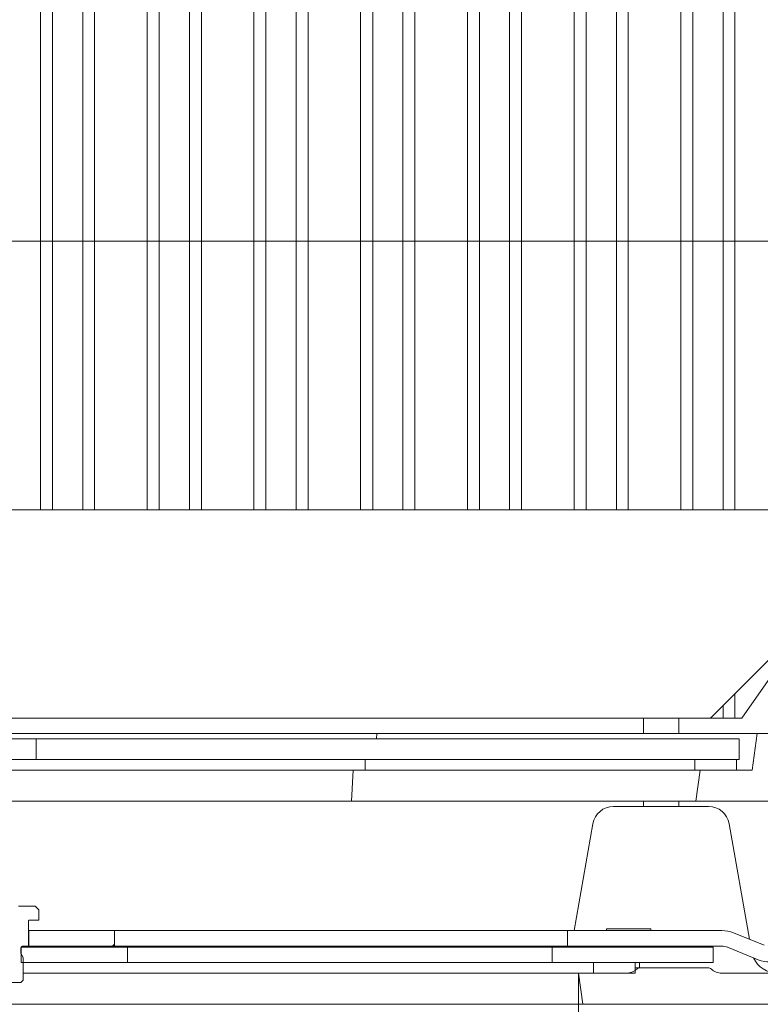
# Model space of a CAD drawing. Extents: x -5640 to -2584, y 795 to 3541.
# Drawn here: x -3954 to -3812, y 2368 to 2557 of the extents above; entities that cross this region are included whole.
import ezdxf

# ---------------------------------------------------------------- set-up
doc = ezdxf.new("R2010")
doc.units = 0
doc.header["$LTSCALE"] = 5
doc.layers.add('Bemaßungen(Brunner)', color=7, linetype='Continuous', lineweight=25)
doc.layers.add('SLD-0', color=7, linetype='Continuous')
doc.styles.add('Brunner 2014', font='arial.ttf', dxfattribs={"height": 35})
doc.dimstyles.new('Brunner 2014', dxfattribs={"dimscale": 5, "dimtxt": 35, "dimasz": 5, "dimexe": 3.175, "dimexo": 0, "dimgap": 0.762, "dimtad": 1, "dimdec": 0, "dimrnd": 1e-08, "dimtxsty": 'Brunner 2014', "dimcen": 0.09, "dimdle": 10, "dimclrd": 7, "dimclre": 7, "dimclrt": 7, "dimadec": 1, "dimazin": 2, "dimtfac": 0.666667, "dimtdec": 0, "dimtmove": 0, "dimatfit": 3, "dimldrblk": 'Filled-1', "dimfxl": 1, "dimtolj": 1, "dimlwd": 5, "dimlwe": 5, "dimarcsym": 0})

# ---------------------------------------------------------------- blocks, each defined once
blk = doc.blocks.new('*D46')
at = {"layer": 'Defpoints', "color": 0, "lineweight": 5, "transparency": 16777216}
for p in [(-3956.07, 2368.71), (-3689.82, 2367.54), (-3956.07, 2076.25)]:
    blk.add_point(p, dxfattribs=at)
at = {"layer": 'SLD-0', "color": 7, "linetype": 'Continuous', "lineweight": 5, "transparency": 16777216}
for p, q in [((-3956.07, 2368.71), (-3956.07, 2060.37)), ((-3689.82, 2367.54), (-3689.82, 2060.37)), ((-3714.82, 2076.25), (-3931.07, 2076.25))]:
    blk.add_line(p, q, dxfattribs=at)
at = {"layer": 'SLD-0', "color": 7, "lineweight": 5, "transparency": 16777216}
for points in [[(-3931.07, 2080.42), (-3931.07, 2072.08), (-3956.07, 2076.25)], [(-3714.82, 2080.42), (-3714.82, 2072.08), (-3689.82, 2076.25)]]:
    blk.add_solid(points, dxfattribs=at)
at = {"layer": 'SLD-0', "color": 7, "transparency": 16777216, "insert": (-3828.63, 2115.8), "char_height": 35, "attachment_point": 2, "style": 'Brunner 2014'}
blk.add_mtext('\\A1;266', dxfattribs=at)
blk = doc.blocks.new('Filled-1')
at = {"color": 0}
for p, q in [((0, 0), (-1, 0.1667)), ((-1, 0.1667), (-1, -0.1667)), ((-1, 0), (0, 0)), ((-1, -0.1667), (0, 0))]:
    blk.add_line(p, q, dxfattribs=at)
at = {"color": 0, "flags": 128}
blk.add_lwpolyline([(-1, -0.1667), (0, 0), (-1, 0.1667), (-1, -0.1667)], dxfattribs=at)
at = {"color": 0}
blk.add_solid([(-1, -0.1667), (0, 0), (-1, 0.1667), (-1, -0.1667)], dxfattribs=at)
blk = doc.blocks.new('*D47')
at = {"layer": 'Defpoints', "color": 0, "lineweight": 5, "transparency": 16777216}
for p in [(-4065.23, 2373.54), (-3846.92, 2373.54), (-3846.92, 2156.61)]:
    blk.add_point(p, dxfattribs=at)
at = {"layer": 'SLD-0', "color": 7, "linetype": 'Continuous', "lineweight": 5, "transparency": 16777216}
for p, q in [((-4065.23, 2373.54), (-4065.23, 2140.73)), ((-3846.92, 2373.54), (-3846.92, 2140.73)), ((-4040.23, 2156.61), (-3871.92, 2156.61))]:
    blk.add_line(p, q, dxfattribs=at)
at = {"layer": 'SLD-0', "color": 7, "lineweight": 5, "transparency": 16777216}
for points in [[(-4040.23, 2160.77), (-4040.23, 2152.44), (-4065.23, 2156.61)], [(-3871.92, 2160.77), (-3871.92, 2152.44), (-3846.92, 2156.61)]]:
    blk.add_solid(points, dxfattribs=at)
at = {"layer": 'SLD-0', "color": 7, "transparency": 16777216, "insert": (-3963.7, 2198.11), "char_height": 35, "attachment_point": 2, "style": 'Brunner 2014'}
blk.add_mtext('\\A1;%%c218', dxfattribs=at)
blk = doc.blocks.new('*D57')
at = {"layer": 'Bemaßungen(Brunner)', "color": 7, "linetype": 'Continuous', "lineweight": 5, "transparency": 16777216}
for p, q in [((-4310.57, 2622.54), (-4310.57, 2498.25)), ((-3760.32, 2527.54), (-3760.32, 2498.25)), ((-3785.32, 2514.13), (-4285.57, 2514.13))]:
    blk.add_line(p, q, dxfattribs=at)
at = {"layer": 'Bemaßungen(Brunner)', "color": 7, "lineweight": 5, "transparency": 16777216}
for points in [[(-4285.57, 2518.3), (-4285.57, 2509.96), (-4310.57, 2514.13)], [(-3785.32, 2518.3), (-3785.32, 2509.96), (-3760.32, 2514.13)]]:
    blk.add_solid(points, dxfattribs=at)
at = {"layer": 'Defpoints', "color": 0, "lineweight": 5, "transparency": 16777216}
for p in [(-4310.57, 2622.54), (-3760.32, 2527.54), (-4310.57, 2514.13)]:
    blk.add_point(p, dxfattribs=at)
at = {"layer": 'Bemaßungen(Brunner)', "color": 7, "lineweight": 5, "transparency": 16777216, "insert": (-4035.45, 2535.81), "char_height": 35, "attachment_point": 5, "style": 'Brunner 2014'}
blk.add_mtext('\\A1;550', dxfattribs=at)

msp = doc.modelspace()

# ---------------------------------------------------------------- hatches: boundary and pattern name
at = {"linetype": 'Continuous', "lineweight": 0}
h = msp.add_hatch(dxfattribs=at)
h.set_pattern_fill('ANSI31', scale=5, style=0)
h.set_pattern_definition([(45, (-6172.357, 524.46), (-11.22532, 11.22532), [])])
h.paths.add_polyline_path([(-3936.07, 2378.71), (-3936.07, 2381.71), (-3952.53, 2381.71), (-3952.53, 2378.71)], flags=0)

# ---------------------------------------------------------------- linework, layer by layer
at = {"color": 7, "linetype": 'Continuous', "lineweight": 0}
for p, q in [((-3950.27, 2462.54), (-3950.27, 2672.54)), ((-3947.96, 2462.54), (-3947.96, 2672.54)), ((-3942.16, 2462.54), (-3942.16, 2672.54)), ((-3939.87, 2462.54), (-3939.87, 2672.54)), ((-3929.77, 2462.54), (-3929.77, 2672.54)), ((-3927.46, 2462.54), (-3927.46, 2672.54)), ((-3921.66, 2462.54), (-3921.66, 2672.54)), ((-3919.37, 2462.54), (-3919.37, 2672.54)), ((-3909.27, 2462.54), (-3909.27, 2672.54)), ((-3906.96, 2462.54), (-3906.96, 2672.54)), ((-3901.16, 2462.54), (-3901.16, 2672.54)), ((-3898.87, 2462.54), (-3898.87, 2672.54)), ((-3888.77, 2462.54), (-3888.77, 2672.54)), ((-3886.46, 2462.54), (-3886.46, 2672.54)), ((-3880.66, 2462.54), (-3880.66, 2672.54)), ((-3878.37, 2462.54), (-3878.37, 2672.54)), ((-3868.27, 2462.54), (-3868.27, 2672.54)), ((-3865.96, 2462.54), (-3865.96, 2672.54)), ((-3860.16, 2462.54), (-3860.16, 2672.54)), ((-3857.87, 2462.54), (-3857.87, 2672.54)), ((-3847.77, 2462.54), (-3847.77, 2672.54)), ((-3845.46, 2462.54), (-3845.46, 2672.54)), ((-3839.66, 2462.54), (-3839.66, 2672.54)), ((-3837.37, 2462.54), (-3837.37, 2672.54)), ((-3827.27, 2462.54), (-3827.27, 2672.54)), ((-3824.96, 2462.54), (-3824.96, 2672.54)), ((-3819.16, 2462.54), (-3819.16, 2672.54)), ((-3816.87, 2462.54), (-3816.87, 2672.54)), ((-3956.58, 2462.54), (-3796.57, 2462.54)), ((-3821.57, 2422.54), (-3796.57, 2447.54)), ((-3815.57, 2422.54), (-3806.77, 2435.1)), ((-3816.87, 2422.54), (-3816.87, 2427.24)), ((-3819.16, 2422.54), (-3819.16, 2424.94)), ((-3956.58, 2422.54), (-3932.6, 2422.54)), ((-3931.58, 2422.54), (-3932.6, 2422.54)), ((-3931.58, 2422.54), (-3821.57, 2422.54)), ((-3834.47, 2422.54), (-3834.47, 2419.54)), ((-3827.67, 2419.54), (-3827.67, 2422.54)), ((-3819.16, 2422.54), (-3821.57, 2422.54)), ((-3816.87, 2422.54), (-3819.16, 2422.54)), ((-3816.87, 2422.54), (-3815.57, 2422.54)), ((-3885.67, 2419.54), (-4026.48, 2419.54)), ((-3885.72, 2418.54), (-3885.67, 2419.54)), ((-3812.59, 2419.54), (-3885.67, 2419.54)), ((-3813.57, 2412.54), (-3812.59, 2419.54)), ((-3800.05, 2419.54), (-3812.59, 2419.54)), ((-3951.08, 2418.54), (-3961.07, 2418.54)), ((-3951.08, 2414.54), (-3951.08, 2418.54)), ((-3816.07, 2418.54), (-3951.08, 2418.54)), ((-3816.07, 2414.54), (-3816.07, 2418.54)), ((-3951.08, 2414.54), (-3961.07, 2414.54)), ((-3816.07, 2414.54), (-3951.08, 2414.54)), ((-3887.89, 2412.54), (-3887.89, 2414.54)), ((-3824.57, 2414.54), (-3824.57, 2412.54)), ((-3816.57, 2414.54), (-3824.57, 2414.54)), ((-3816.57, 2412.54), (-3816.57, 2414.54)), ((-4021.93, 2412.54), (-3890.22, 2412.54)), ((-3890.56, 2406.54), (-3890.22, 2412.54)), ((-3890.22, 2412.54), (-3824.57, 2412.54)), ((-3824.57, 2412.54), (-3816.57, 2412.54)), ((-3823.57, 2412.54), (-3824.42, 2406.54)), ((-3823.57, 2412.54), (-3813.57, 2412.54)), ((-4021.58, 2406.54), (-3890.56, 2406.54)), ((-3890.56, 2406.54), (-3824.42, 2406.54)), ((-3834.47, 2406.54), (-3834.47, 2405.54)), ((-3827.67, 2405.54), (-3827.67, 2406.54)), ((-3824.42, 2406.54), (-3786, 2406.54)), ((-3840.22, 2405.54), (-3821.93, 2405.54)), ((-3847.77, 2381.71), (-3844.16, 2402.23)), ((-3814.07, 2380.02), (-3817.99, 2402.23)), ((-3951.28, 2386.41), (-3954.5, 2386.41)), ((-3951.28, 2386.41), (-3950.58, 2385.71)), ((-3950.58, 2383.71), (-3950.58, 2385.71)), ((-3950.58, 2383.71), (-3952.38, 2383.71)), ((-3952.58, 2378.71), (-3952.58, 2383.51)), ((-3952.53, 2381.71), (-3952.58, 2381.71)), ((-3952.53, 2378.71), (-3952.53, 2381.71)), ((-3936.07, 2381.71), (-3952.53, 2381.71)), ((-3936.07, 2381.71), (-3936.07, 2378.71)), ((-3936.07, 2381.71), (-3933.57, 2381.71)), ((-3858.19, 2381.71), (-3933.57, 2381.71)), ((-3858.19, 2381.71), (-3853.1, 2381.71)), ((-3849.07, 2381.71), (-3853.1, 2381.71)), ((-3849.07, 2378.71), (-3849.07, 2381.71)), ((-3819.4, 2381.71), (-3849.07, 2381.71)), ((-3841.56, 2382.04), (-3841.56, 2381.71)), ((-3841.38, 2382.04), (-3841.56, 2382.04)), ((-3833.06, 2382.04), (-3841.38, 2382.04)), ((-3833.06, 2381.71), (-3833.06, 2382.04)), ((-3811.27, 2378.89), (-3817.15, 2381.27)), ((-3954.03, 2377.41), (-3954.03, 2378.31)), ((-3953.98, 2375.54), (-3953.98, 2378.54)), ((-3933.57, 2378.54), (-3953.98, 2378.54)), ((-3953.62, 2378.71), (-3952.58, 2378.71)), ((-3952.53, 2378.71), (-3952.58, 2378.71)), ((-3936.07, 2378.71), (-3952.53, 2378.71)), ((-3933.57, 2378.71), (-3936.07, 2378.71)), ((-3858.19, 2378.71), (-3933.57, 2378.71)), ((-3933.57, 2378.54), (-3933.57, 2375.54)), ((-3870.75, 2378.54), (-3933.57, 2378.54)), ((-3870.75, 2378.54), (-3865.11, 2378.54)), ((-3851.99, 2378.54), (-3865.11, 2378.54)), ((-3853.1, 2378.71), (-3858.19, 2378.71)), ((-3849.07, 2378.71), (-3853.1, 2378.71)), ((-3851.99, 2375.54), (-3851.99, 2378.54)), ((-3821.07, 2378.54), (-3851.99, 2378.54)), ((-3819.4, 2378.71), (-3849.07, 2378.71)), ((-3848.33, 2378.54), (-3848.3, 2378.71)), ((-3841.56, 2378.71), (-3841.56, 2378.54)), ((-3833.06, 2378.54), (-3833.06, 2378.71)), ((-3821.07, 2375.54), (-3821.07, 2378.54)), ((-3812.39, 2376.11), (-3818.28, 2378.49)), ((-3953.58, 2376.53), (-3953.97, 2377.21)), ((-3953.58, 2376.53), (-3953.58, 2372.15)), ((-3933.57, 2375.54), (-3953.98, 2375.54)), ((-3870.75, 2375.54), (-3933.57, 2375.54)), ((-3865.11, 2375.54), (-3870.75, 2375.54)), ((-3851.99, 2375.54), (-3865.11, 2375.54)), ((-3821.07, 2375.54), (-3851.99, 2375.54)), ((-3844.07, 2375.54), (-3844.07, 2373.54)), ((-3836.07, 2375.54), (-3844.07, 2375.54)), ((-3836.07, 2375.54), (-3836.07, 2373.54)), ((-3836.07, 2374.54), (-3835.07, 2374.54)), ((-3835.21, 2374.54), (-3835.21, 2375.54)), ((-3835.07, 2374.54), (-3822.07, 2374.54)), ((-3953.58, 2373.54), (-3846.92, 2373.54)), ((-3846.92, 2373.54), (-3846.07, 2367.54)), ((-3837.72, 2373.54), (-3846.92, 2373.54)), ((-3836.07, 2373.54), (-3844.07, 2373.54)), ((-3756.07, 2373.54), (-3819.43, 2373.54)), ((-3958.12, 2371.71), (-3954.03, 2371.71)), ((-3953.58, 2372.15), (-3954.03, 2371.71)), ((-4066.07, 2367.54), (-3846.07, 2367.54)), ((-3756.07, 2367.54), (-3846.07, 2367.54))]:
    msp.add_line(p, q, dxfattribs=at)
for centre, radius, start, end in [((-3840.22, 2401.54), 4, 90, 170), ((-3821.93, 2401.54), 4, 10, 90), ((-3819.4, 2375.71), 6, 68, 90), ((-3819.4, 2375.71), 3, 68, 90), ((-3808.74, 2378.54), 5, 204.3855, 270), ((-3810.15, 2381.67), 6, 248, 270)]:
    msp.add_arc(centre, radius, start, end, dxfattribs=at)
for points, knots in [([(-3952.38, 2383.71), (-3952.38, 2383.7), (-3952.41, 2383.7), (-3952.47, 2383.69), (-3952.52, 2383.65), (-3952.56, 2383.59), (-3952.58, 2383.54), (-3952.58, 2383.51), (-3952.58, 2383.51)], [0, 0, 0, 0, 0.073018, 0.287996, 0.502951, 0.717736, 0.932278, 1, 1, 1, 1]), ([(-3953.62, 2378.71), (-3953.64, 2378.7), (-3953.68, 2378.7), (-3953.74, 2378.69), (-3953.8, 2378.67), (-3953.86, 2378.63), (-3953.91, 2378.59), (-3953.95, 2378.54), (-3953.99, 2378.48), (-3954.01, 2378.42), (-3954.02, 2378.36), (-3954.02, 2378.32), (-3954.03, 2378.31)], [0, 0, 0, 0, 0.088309, 0.17836, 0.284579, 0.393881, 0.500032, 0.609275, 0.715171, 0.824157, 0.91123, 1, 1, 1, 1]), ([(-3954.03, 2377.41), (-3954.02, 2377.36), (-3954.02, 2377.29), (-3953.98, 2377.23), (-3953.97, 2377.21)], [0, 0, 0, 0, 0.640849, 1, 1, 1, 1]), ([(-3837.72, 2373.54), (-3837.54, 2373.54), (-3837.36, 2373.55), (-3837, 2373.62), (-3836.83, 2373.67), (-3836.49, 2373.79), (-3836.33, 2373.87), (-3836.01, 2374.06), (-3835.87, 2374.17), (-3835.73, 2374.29)], [0, 0, 0, 0, 0.25, 0.25, 0.5, 0.5, 0.75, 0.75, 1, 1, 1, 1]), ([(-3835.07, 2374.54), (-3835.19, 2374.54), (-3835.31, 2374.51), (-3835.54, 2374.43), (-3835.64, 2374.36), (-3835.73, 2374.29)], [0, 0, 0, 0, 0.5, 0.5, 1, 1, 1, 1]), ([(-3821.41, 2374.29), (-3821.5, 2374.36), (-3821.61, 2374.43), (-3821.83, 2374.51), (-3821.95, 2374.54), (-3822.07, 2374.54)], [0, 0, 0, 0, 0.5, 0.5, 1, 1, 1, 1]), ([(-3821.41, 2374.29), (-3821.14, 2374.04), (-3820.82, 2373.86), (-3820.32, 2373.66), (-3820.14, 2373.62), (-3819.79, 2373.55), (-3819.61, 2373.54), (-3819.43, 2373.54)], [0, 0, 0, 0, 0.5, 0.5, 0.75, 0.75, 1, 1, 1, 1])]:
    msp.add_open_spline(points, degree=3, knots=knots, dxfattribs=at)

# ---------------------------------------------------------------- dimensions: what is measured, and where the dimension line sits
at = {"layer": 'Bemaßungen(Brunner)', "lineweight": 5}
dim = msp.add_linear_dim(base=(-4310.57, 2514.13), p1=(-3760.32, 2527.54), p2=(-4310.57, 2622.54), dimstyle='Brunner 2014', dxfattribs=at)
dim.commit()
dim.dimension.update_dxf_attribs({"geometry": '*D57', "text_midpoint": (-4035.45, 2535.81)})
at = {"layer": 'SLD-0'}
dim = msp.add_linear_dim(base=(-3846.92, 2156.61), p1=(-4065.23, 2373.54), p2=(-3846.92, 2373.54), text='%%c<>', dimstyle='Brunner 2014', dxfattribs=at)
dim.commit()
dim.dimension.update_dxf_attribs({"geometry": '*D47', "text_midpoint": (-3963.7, 2156.61), "dimtype": 160})
at = {"layer": 'SLD-0', "color": 30}
dim = msp.add_linear_dim(base=(-3956.07, 2076.25), p1=(-3689.82, 2367.54), p2=(-3956.07, 2368.71), dimstyle='Brunner 2014', dxfattribs=at)
dim.commit()
dim.dimension.update_dxf_attribs({"geometry": '*D46', "text_midpoint": (-3828.63, 2076.25), "dimtype": 160})

doc.saveas('drawing.dxf')
